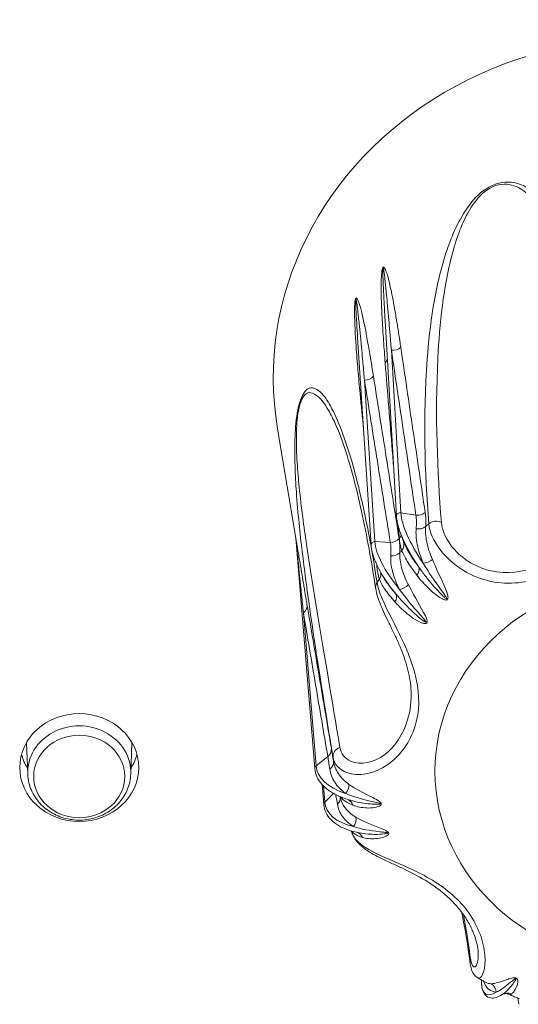
# Model space of a CAD drawing. Units: millimetres. Extents: x 20 to 1660, y 20 to 1168.
# Drawn here: x 542 to 552, y 913 to 932 of the extents above; entities that cross this region are included whole.
import ezdxf

# ---------------------------------------------------------------- set-up
doc = ezdxf.new("R2010")
doc.units = ezdxf.units.MM
doc.header["$LTSCALE"] = 4
doc.layers.add('Visible Edges(A H Standard)', color=7, linetype='Continuous', lineweight=18)
doc.layers.add('Visible Tangent Edges(A H Standard)', color=7, linetype='Continuous', lineweight=18)

msp = doc.modelspace()

# ---------------------------------------------------------------- linework, layer by layer
at = {"layer": 'Visible Edges(A H Standard)'}
for p, q in [((549.222, 922.811), (549.001, 926.593)), ((548.73, 922.251), (548.47, 926.264)), ((547.289, 922.304), (546.922, 924.5)), ((547.642, 917.931), (547.274, 922.393)), ((549.356, 922.32), (549.293, 922.498)), ((548.947, 921.666), (548.888, 921.777)), ((542.095, 917.819), (542.069, 918.43)), ((544.085, 917.819), (544.11, 918.43)), ((547.818, 917.234), (547.787, 917.619)), ((550.865, 913.773), (550.862, 913.843)), ((551.565, 913.493), (551.585, 913.373))]:
    msp.add_line(p, q, dxfattribs=at)
for centre, major_axis, ratio, start_param, end_param in [((554.09, 925.485), (-7.25, 0), 0.906308, 2.991066, 6.433712), ((549.168, 922.252), (0.188, 0.067), 0.919727, 0.000001, 0.000194), ((543.09, 918.457), (-1.15, 0), 0.906308, 0.245757, 0.515847), ((543.09, 918.457), (1.15, 0), 0.906308, 5.767338, 6.037428), ((551.937, 913.779), (-0.682, -0.224), 0.039367, 6.093364, 6.137083)]:
    msp.add_ellipse(centre, major_axis=major_axis, ratio=ratio, start_param=start_param, end_param=end_param, dxfattribs=at)
msp.add_ellipse((543.09, 917.95), major_axis=(-1.15, 0), ratio=0.906308, dxfattribs=at)
for points, knots in [([(547.971, 924.738), (548.01, 924.663), (548.048, 924.58), (548.158, 924.313), (548.226, 924.115), (548.353, 923.696), (548.411, 923.475), (548.522, 923.017), (548.574, 922.78), (548.67, 922.294), (548.715, 922.046), (548.779, 921.666), (548.799, 921.537), (548.819, 921.408)], [1.5367448, 1.5367448, 1.5367448, 1.5367448, 1.6248354, 1.6248354, 1.8010165, 1.8010165, 1.9771975, 1.9771975, 2.1533786, 2.1533786, 2.3295597, 2.3295597, 2.4176502, 2.4176502, 2.4176502, 2.4176502]), ([(549.293, 922.498), (549.284, 922.52), (549.277, 922.543), (549.263, 922.587), (549.257, 922.609), (549.246, 922.651), (549.241, 922.672), (549.233, 922.713), (549.23, 922.733), (549.225, 922.773), (549.223, 922.792), (549.222, 922.811)], [1.2904896, 1.2904896, 1.2904896, 1.2904896, 1.3395696, 1.3395696, 1.3886496, 1.3886496, 1.4377297, 1.4377297, 1.4868097, 1.4868097, 1.5358897, 1.5358897, 1.5358897, 1.5358897]), ([(547.274, 922.393), (547.274, 922.396), (547.274, 922.397), (547.274, 922.399), (547.274, 922.399), (547.274, 922.399)], [1.1806447149, 1.1806447149, 1.1806447149, 1.1806447149, 1.1808488477, 1.1808488477, 1.1808789646, 1.1808789646, 1.1808789646, 1.1808789646]), ([(548.888, 921.777), (548.869, 921.812), (548.852, 921.846), (548.821, 921.913), (548.807, 921.946), (548.782, 922.011), (548.771, 922.043), (548.754, 922.105), (548.746, 922.135), (548.735, 922.194), (548.732, 922.223), (548.73, 922.251)], [1.1709612, 1.1709612, 1.1709612, 1.1709612, 1.2439469, 1.2439469, 1.3169326, 1.3169326, 1.3899183, 1.3899183, 1.462904, 1.462904, 1.5358897, 1.5358897, 1.5358897, 1.5358897]), ([(548.819, 921.408), (548.833, 921.309), (548.867, 921.207), (548.958, 920.985), (549.016, 920.865), (549.111, 920.672), (549.144, 920.605), (549.208, 920.47), (549.239, 920.402), (549.325, 920.202), (549.376, 920.068), (549.455, 919.796), (549.483, 919.66), (549.498, 919.499), (549.5, 919.47), (549.502, 919.442)], [0, 0, 0, 0, 0.0501267, 0.0501267, 0.1002535, 0.1002535, 0.1253169, 0.1253169, 0.1494163, 0.1494163, 0.1946698, 0.1946698, 0.2407681, 0.2407681, 0.2506337, 0.2506337, 0.2506337, 0.2506337]), ([(544.085, 917.819), (544.081, 917.723), (544.061, 917.627), (543.989, 917.445), (543.937, 917.36), (543.807, 917.207), (543.728, 917.141), (543.552, 917.032), (543.454, 916.991), (543.248, 916.94), (543.14, 916.929), (542.925, 916.941), (542.819, 916.962), (542.619, 917.037), (542.526, 917.089), (542.362, 917.218), (542.292, 917.295), (542.182, 917.464), (542.141, 917.557), (542.105, 917.708), (542.097, 917.763), (542.095, 917.819)], [2.393636, 2.393636, 2.393636, 2.393636, 2.701634, 2.701634, 3.01313, 3.01313, 3.331555, 3.331555, 3.65661, 3.65661, 3.985676, 3.985676, 4.315703, 4.315703, 4.643672, 4.643672, 4.966454, 4.966454, 5.281935, 5.281935, 5.460346, 5.460346, 5.460346, 5.460346]), ([(548.328, 917.317), (548.248, 917.341), (548.174, 917.369), (548.038, 917.43), (547.977, 917.465), (547.867, 917.54), (547.82, 917.582), (547.74, 917.671), (547.708, 917.719), (547.661, 917.822), (547.647, 917.876), (547.642, 917.931)], [0.8092356, 0.8092356, 0.8092356, 0.8092356, 0.9545664, 0.9545664, 1.0998972, 1.0998972, 1.2452281, 1.2452281, 1.3905589, 1.3905589, 1.5358897, 1.5358897, 1.5358897, 1.5358897]), ([(548.504, 916.686), (548.425, 916.701), (548.351, 916.72), (548.216, 916.767), (548.154, 916.795), (548.045, 916.86), (547.996, 916.896), (547.916, 916.979), (547.883, 917.025), (547.837, 917.125), (547.822, 917.179), (547.818, 917.234)], [0.8021295, 0.8021295, 0.8021295, 0.8021295, 0.9488815, 0.9488815, 1.0956336, 1.0956336, 1.2423856, 1.2423856, 1.3891377, 1.3891377, 1.5358897, 1.5358897, 1.5358897, 1.5358897]), ([(548.137, 917.365), (548.136, 917.37), (548.135, 917.374), (548.133, 917.382), (548.132, 917.385), (548.131, 917.388)], [2.91060651, 2.91060651, 2.91060651, 2.91060651, 2.913191536, 2.913191536, 2.91474489, 2.91474489, 2.91474489, 2.91474489]), ([(548.372, 916.662), (548.369, 916.668), (548.366, 916.675), (548.361, 916.688), (548.358, 916.694), (548.353, 916.707), (548.35, 916.714), (548.348, 916.721), (548.347, 916.722), (548.347, 916.723)], [2.7858507, 2.7858507, 2.7858507, 2.7858507, 2.7893962, 2.7893962, 2.7929417, 2.7929417, 2.7964872, 2.7964872, 2.79696074, 2.79696074, 2.79696074, 2.79696074]), ([(548.372, 916.662), (548.405, 916.579), (548.46, 916.509), (548.574, 916.403), (548.63, 916.362), (548.756, 916.282), (548.828, 916.243), (548.973, 916.171), (549.045, 916.138), (549.185, 916.072), (549.254, 916.041), (549.456, 915.945), (549.591, 915.877), (549.86, 915.72), (549.992, 915.632), (550.182, 915.477), (550.247, 915.417), (550.372, 915.289), (550.431, 915.22), (550.536, 915.079), (550.583, 915.006), (550.66, 914.863), (550.692, 914.794), (550.741, 914.666), (550.759, 914.607), (550.79, 914.48), (550.799, 914.414), (550.802, 914.359)], [0.0164151, 0.0164151, 0.0164151, 0.0164151, 0.0557333, 0.0557333, 0.0853874, 0.0853874, 0.1175572, 0.1175572, 0.145343, 0.145343, 0.1701009, 0.1701009, 0.217456, 0.217456, 0.2683177, 0.2683177, 0.2982173, 0.2982173, 0.3297818, 0.3297818, 0.3614517, 0.3614517, 0.3912261, 0.3912261, 0.4177654, 0.4177654, 0.4520374, 0.4520374, 0.4520374, 0.4520374]), ([(550.646, 914.155), (550.606, 914.457), (550.555, 914.766), (550.491, 915.104), (550.486, 915.128), (550.482, 915.152)], [0, 0, 0, 0, 0.2446055, 0.2446055, 0.2629479, 0.2629479, 0.2629479, 0.2629479]), ([(550.791, 913.885), (550.763, 913.902), (550.743, 913.922), (550.711, 913.96), (550.699, 913.979), (550.681, 914.015), (550.674, 914.032), (550.663, 914.067), (550.658, 914.084), (550.651, 914.119), (550.648, 914.137), (550.646, 914.155)], [0.56621589, 0.56621589, 0.56621589, 0.56621589, 0.57707553, 0.57707553, 0.58793516, 0.58793516, 0.5987948, 0.5987948, 0.60965444, 0.60965444, 0.62051408, 0.62051408, 0.62051408, 0.62051408]), ([(550.941, 913.798), (550.931, 913.804), (550.921, 913.809), (550.901, 913.821), (550.891, 913.827), (550.871, 913.838), (550.861, 913.844), (550.841, 913.856), (550.831, 913.861), (550.811, 913.873), (550.801, 913.879), (550.791, 913.885)], [2.12474001, 2.12474001, 2.12474001, 2.12474001, 2.13059723, 2.13059723, 2.13645445, 2.13645445, 2.14231167, 2.14231167, 2.14816889, 2.14816889, 2.1540261, 2.1540261, 2.1540261, 2.1540261]), ([(551.261, 913.562), (551.222, 913.537), (551.185, 913.518), (551.111, 913.494), (551.073, 913.489), (550.999, 913.501), (550.964, 913.52), (550.913, 913.575), (550.896, 913.609), (550.873, 913.684), (550.867, 913.726), (550.865, 913.773)], [0.8438313, 0.8438313, 0.8438313, 0.8438313, 0.982243, 0.982243, 1.1206547, 1.1206547, 1.2590664, 1.2590664, 1.3974781, 1.3974781, 1.5358897, 1.5358897, 1.5358897, 1.5358897]), ([(551.266, 913.564), (551.267, 913.565), (551.269, 913.566), (551.275, 913.569), (551.28, 913.571), (551.293, 913.575), (551.302, 913.577), (551.324, 913.58), (551.337, 913.58), (551.369, 913.576), (551.387, 913.571), (551.404, 913.563)], [0, 0, 0, 0, 0.00683073, 0.00683073, 0.01366147, 0.01366147, 0.0204922, 0.0204922, 0.02732293, 0.02732293, 0.03415367, 0.03415367, 0.03415367, 0.03415367]), ([(551.597, 913.479), (551.584, 913.485), (551.571, 913.49), (551.545, 913.501), (551.532, 913.507), (551.507, 913.518), (551.494, 913.523), (551.468, 913.535), (551.455, 913.54), (551.43, 913.552), (551.417, 913.557), (551.404, 913.563)], [2.00177584, 2.00177584, 2.00177584, 2.00177584, 2.00886236, 2.00886236, 2.01594888, 2.01594888, 2.0230354, 2.0230354, 2.03012192, 2.03012192, 2.03720844, 2.03720844, 2.03720844, 2.03720844])]:
    msp.add_open_spline(points, degree=3, knots=knots, dxfattribs=at)
at = {"layer": 'Visible Tangent Edges(A H Standard)'}
for p, q in [((549.305, 922.876), (549.122, 926.018)), ((548.805, 922.318), (548.602, 925.439)), ((549.305, 922.876), (549.597, 922.828)), ((548.805, 922.318), (549.101, 922.303)), ((547.667, 917.985), (547.423, 920.94)), ((547.667, 917.985), (547.893, 918.163)), ((547.836, 917.282), (547.811, 917.594)), ((547.836, 917.282), (548.005, 917.451)), ((550.865, 913.774), (550.862, 913.843)), ((550.865, 913.774), (550.863, 913.843))]:
    msp.add_line(p, q, dxfattribs=at)
for centre, major_axis, ratio, start_param, end_param in [((549.16, 926.194), (0.198, 0.029), 0.890592, 4.386637, 5.383687), ((548.85, 925.883), (0.199, 0.016), 0.87717, 5.51113, 5.981876), ((548.617, 925.618), (0.198, 0.031), 0.894124, 4.499712, 5.496762), ((548.351, 925.274), (-0.199, -0.019), 0.879326, 2.477083, 2.695883), ((549.292, 922.815), (-0.0699, -0.0041), 0.895873, 4.465944, 6.283185), ((551.067, 921.47), (-1.683, 1.676), 0.313714, 0.337748, 1.01734), ((549.636, 923.005), (0.198, 0.03), 0.890475, 4.385158, 5.355561), ((549.643, 922.729), (0.199, -0.015), 0.839183, 4.564828, 5.552867), ((554.09, 918.664), (-6.121, 0), 0.906308, 5.478627, 5.492823), ((549.984, 922.537), (0.199, 0.016), 0.878744, 0.950194, 2.26449), ((549.116, 922.482), (-0.197, -0.032), 0.894048, 1.356563, 2.326966), ((549.12, 922.487), (0.199, 0.016), 0.876797, 5.537453, 5.93367), ((550.987, 921.389), (-1.683, 1.676), 0.313714, 0.583148, 1.01734), ((548.8, 922.255), (-0.0698, -0.0045), 0.897281, 4.582298, 6.283185), ((550.747, 921.117), (-1.878, 1.454), 0.345886, 0.296697, 0.976288), ((549.168, 922.252), (0.188, 0.067), 0.919727, 5.295339, 6.283185), ((549.128, 922.208), (0.2, -0.008), 0.837559, 4.659368, 5.647407), ((554.09, 918.664), (-6.121, 0), 0.906308, 5.604978, 5.614996), ((548.674, 921.912), (-0.199, -0.019), 0.878967, 2.50325, 2.620129), ((549.482, 921.724), (0.16, 0.119), 0.655467, 5.082095, 6.08785), ((549.793, 922.036), (0.184, 0.079), 0.592771, 4.157659, 5.163415), ((550.678, 921.028), (-1.878, 1.454), 0.345886, 0.661625, 0.976288), ((548.721, 921.682), (0.189, 0.066), 0.926363, 5.421897, 6.14385), ((549.016, 921.438), (-0.198, -0.03), 0.893793, 5.607083, 6.283185), ((554.09, 918.664), (-6.121, 0), 0.906308, 5.727151, 5.741347), ((549.314, 921.533), (0.177, 0.092), 0.610412, 4.216057, 5.221813), ((549.048, 921.19), (0.151, 0.131), 0.679537, 5.136131, 6.141887), ((547.294, 921.077), (0.197, 0.033), 0.917609, 5.264082, 6.261132), ((543.09, 917.853), (0.996, 0), 0.906308, 6.245744, 9.462219), ((547.764, 918.3), (0.197, 0.034), 0.917775, 5.262513, 6.232916), ((548.194, 918.171), (-0.197, -0.033), 0.900965, 4.913425, 6.227721), ((547.712, 917.937), (-0.0697, -0.0058), 0.908154, 5.341405, 6.283185), ((550.009, 918.369), (-2.337, -0.425), 0.416995, 6.242421, 6.922012), ((547.805, 918.045), (0.198, 0.031), 0.847782, 5.261014, 6.249053), ((554.09, 918.664), (-6.121, 0), 0.906308, 0.093039, 0.107236), ((548.134, 917.561), (0.116, 0.163), 0.764361, 4.550877, 5.556633), ((547.888, 917.24), (-0.0697, -0.0056), 0.909909, 5.464896, 6.283185), ((550.114, 917.923), (-2.26, -0.732), 0.405513, 6.187516, 6.867108), ((547.935, 917.356), (0.197, 0.037), 0.852381, 5.357623, 6.228072), ((548.209, 917.147), (0.073, 0.186), 0.847698, 5.426419, 6.207527), ((548.269, 916.908), (0.103, 0.172), 0.791515, 4.595762, 5.601518), ((548.4, 916.505), (0.058, 0.192), 0.872557, 5.459494, 6.202892), ((550.844, 914.181), (-0.198, -0.026), 0.925482, 5.838335, 6.283185), ((552.024, 915.686), (-1.074, -2.118), 0.20627, 5.931571, 6.611163), ((550.96, 913.595), (-0.003, 0.2), 0.940581, 4.768019, 5.773775), ((551.364, 913.391), (-0.099, 0.174), 0.981804, 5.354945, 6.283185)]:
    msp.add_ellipse(centre, major_axis=major_axis, ratio=ratio, start_param=start_param, end_param=end_param, dxfattribs=at)
for centre, major_axis in [((554.09, 917.878), (-4.126, 0)), ((543.09, 917.778), (-0.88, 0))]:
    msp.add_ellipse(centre, major_axis=major_axis, ratio=0.906308, dxfattribs=at)
for points, knots in [([(553.288, 924.164), (553.263, 924.683), (553.217, 925.199), (553.096, 926.094), (553.03, 926.475), (552.881, 927.123), (552.808, 927.393), (552.638, 927.893), (552.545, 928.125), (552.342, 928.517), (552.241, 928.682), (552.033, 928.934), (551.941, 929.028), (551.734, 929.174), (551.628, 929.232), (551.358, 929.282), (551.176, 929.267), (550.848, 929.08), (550.733, 928.957), (550.523, 928.687), (550.439, 928.533), (550.298, 928.235), (550.243, 928.09), (550.066, 927.57), (549.99, 927.207), (549.875, 926.509), (549.839, 926.173), (549.73, 924.716), (549.765, 923.667), (549.845, 922.662)], [-2.41765, -2.41765, -2.41765, -2.41765, -2.09516, -2.09516, -1.853358, -1.853358, -1.677536, -1.677536, -1.521929, -1.521929, -1.401302, -1.401302, -1.322803, -1.322803, -1.258283, -1.258283, -1.200052, -1.200052, -1.148046, -1.148046, -1.077393, -1.077393, -1.006741, -1.006741, -0.820122, -0.820122, -0.633503, -0.633503, 0, 0, 0, 0]), ([(550.088, 922.689), (550.01, 923.69), (549.965, 924.74), (550.038, 926.196), (550.064, 926.532), (550.153, 927.227), (550.214, 927.588), (550.361, 928.102), (550.408, 928.244), (550.527, 928.536), (550.598, 928.687), (550.78, 928.948), (550.88, 929.065), (551.169, 929.236), (551.331, 929.241), (551.572, 929.176), (551.668, 929.112), (551.856, 928.954), (551.94, 928.854), (552.13, 928.589), (552.223, 928.418), (552.411, 928.012), (552.498, 927.774), (552.657, 927.263), (552.726, 926.987), (552.867, 926.33), (552.93, 925.945), (553.047, 925.044), (553.091, 924.527), (553.116, 924.011)], [0, 0, 0, 0, 0.633503, 0.633503, 0.820122, 0.820122, 1.006741, 1.006741, 1.077393, 1.077393, 1.148046, 1.148046, 1.200052, 1.200052, 1.258283, 1.258283, 1.322803, 1.322803, 1.401302, 1.401302, 1.521929, 1.521929, 1.677536, 1.677536, 1.853358, 1.853358, 2.09516, 2.09516, 2.41765, 2.41765, 2.41765, 2.41765]), ([(549.304, 926.075), (549.298, 926.115), (549.292, 926.156), (549.274, 926.277), (549.263, 926.347), (549.252, 926.413), (549.25, 926.431), (549.237, 926.512), (549.226, 926.577), (549.198, 926.745), (549.182, 926.836), (549.151, 927.004), (549.136, 927.078), (549.113, 927.193), (549.103, 927.237), (549.088, 927.303), (549.083, 927.326), (549.074, 927.36), (549.071, 927.373), (549.065, 927.399), (549.062, 927.408), (549.055, 927.434), (549.051, 927.448), (549.041, 927.482), (549.036, 927.499), (549.026, 927.53), (549.021, 927.543), (549.013, 927.564), (549.01, 927.571), (549.005, 927.582), (549.003, 927.585), (549, 927.591), (548.999, 927.594), (548.996, 927.598), (548.995, 927.6), (548.992, 927.604), (548.991, 927.606), (548.988, 927.61), (548.986, 927.612), (548.983, 927.615), (548.982, 927.616), (548.979, 927.618), (548.978, 927.619), (548.975, 927.62), (548.974, 927.621), (548.972, 927.621), (548.971, 927.621), (548.969, 927.621), (548.969, 927.621), (548.967, 927.62), (548.966, 927.62), (548.965, 927.619), (548.965, 927.619), (548.964, 927.618), (548.963, 927.618), (548.963, 927.617), (548.963, 927.617), (548.962, 927.617), (548.962, 927.616), (548.962, 927.616), (548.962, 927.616), (548.961, 927.616), (548.961, 927.616), (548.961, 927.615), (548.96, 927.615), (548.96, 927.614), (548.959, 927.613), (548.959, 927.613), (548.958, 927.612), (548.958, 927.611), (548.957, 927.61), (548.956, 927.609), (548.955, 927.607), (548.955, 927.606), (548.953, 927.603), (548.952, 927.601), (548.951, 927.597), (548.95, 927.594), (548.948, 927.588), (548.947, 927.585), (548.945, 927.578), (548.945, 927.575), (548.943, 927.568), (548.942, 927.565), (548.941, 927.556), (548.94, 927.55), (548.938, 927.537), (548.937, 927.529), (548.935, 927.512), (548.934, 927.503), (548.932, 927.484), (548.931, 927.474), (548.93, 927.454), (548.929, 927.442), (548.928, 927.416), (548.927, 927.4), (548.926, 927.361), (548.925, 927.336), (548.924, 927.282), (548.924, 927.252), (548.924, 927.184), (548.925, 927.147), (548.926, 927.073), (548.927, 927.037), (548.929, 926.958), (548.931, 926.918), (548.935, 926.82), (548.937, 926.763), (548.945, 926.614), (548.95, 926.518), (548.965, 926.277), (548.975, 926.127), (548.992, 925.911), (548.997, 925.84), (549.003, 925.772)], [-1.5392268, -1.5392268, -1.5392268, -1.5392268, -1.5087423, -1.5087423, -1.4522241, -1.4522241, -1.4058637, -1.4058637, -1.3584219, -1.3584219, -1.3209326, -1.3209326, -1.2920946, -1.2920946, -1.2709669, -1.2709669, -1.2526041, -1.2526041, -1.2415239, -1.2415239, -1.2269108, -1.2269108, -1.2156699, -1.2156699, -1.207023, -1.207023, -1.2003716, -1.2003716, -1.1952551, -1.1952551, -1.1915715, -1.1915715, -1.1882337, -1.1882337, -1.1856661, -1.1856661, -1.183691, -1.183691, -1.1821718, -1.1821718, -1.1810031, -1.1810031, -1.1801041, -1.1801041, -1.1794126, -1.1794126, -1.1788806, -1.1788806, -1.1784714, -1.1784714, -1.1781567, -1.1781567, -1.1779146, -1.1779146, -1.1777236, -1.1777236, -1.1775861, -1.1775861, -1.1775002, -1.1775002, -1.1775002, -1.1774142, -1.1774142, -1.1772767, -1.1772767, -1.1770979, -1.1770979, -1.1768655, -1.1768655, -1.1765633, -1.1765633, -1.1761705, -1.1761705, -1.1756599, -1.1756599, -1.1749961, -1.1749961, -1.1741331, -1.1741331, -1.1727958, -1.1727958, -1.171165, -1.171165, -1.1690449, -1.1690449, -1.1662889, -1.1662889, -1.162706, -1.162706, -1.1580483, -1.1580483, -1.1519932, -1.1519932, -1.1441217, -1.1441217, -1.1338886, -1.1338886, -1.1205857, -1.1205857, -1.1059758, -1.1059758, -1.085641, -1.085641, -1.0592057, -1.0592057, -1.0248399, -1.0248399, -0.9801643, -0.9801643, -0.922086, -0.922086, -0.8465843, -0.8465843, -0.80861, -0.80861, -0.80861, -0.80861]), ([(549.001, 926.593), (548.996, 926.67), (548.992, 926.741), (548.986, 926.865), (548.983, 926.918), (548.978, 927.008), (548.976, 927.045), (548.973, 927.116), (548.971, 927.149), (548.968, 927.217), (548.966, 927.25), (548.964, 927.311), (548.963, 927.338), (548.961, 927.386), (548.96, 927.408), (548.959, 927.442), (548.959, 927.456), (548.958, 927.478), (548.958, 927.488), (548.958, 927.505), (548.958, 927.513), (548.958, 927.529), (548.958, 927.537), (548.958, 927.551), (548.958, 927.557), (548.958, 927.568), (548.958, 927.572), (548.958, 927.579), (548.958, 927.582), (548.958, 927.587), (548.958, 927.59), (548.959, 927.594), (548.959, 927.597), (548.959, 927.601), (548.959, 927.602), (548.96, 927.605), (548.96, 927.606), (548.96, 927.608), (548.96, 927.609), (548.961, 927.61), (548.961, 927.61), (548.961, 927.611), (548.961, 927.611), (548.961, 927.612), (548.961, 927.612), (548.962, 927.612), (548.962, 927.613), (548.962, 927.613), (548.962, 927.613), (548.962, 927.613), (548.962, 927.613), (548.962, 927.613), (548.962, 927.613), (548.962, 927.613), (548.962, 927.613), (548.962, 927.613), (548.962, 927.613), (548.963, 927.613), (548.963, 927.613), (548.963, 927.613), (548.963, 927.613), (548.963, 927.613), (548.964, 927.613), (548.964, 927.612), (548.965, 927.611), (548.965, 927.611), (548.966, 927.609), (548.966, 927.608), (548.967, 927.605), (548.967, 927.604), (548.968, 927.6), (548.969, 927.598), (548.97, 927.593), (548.97, 927.591), (548.971, 927.586), (548.972, 927.583), (548.973, 927.578), (548.973, 927.575), (548.974, 927.57), (548.975, 927.567), (548.976, 927.559), (548.976, 927.555), (548.978, 927.543), (548.979, 927.534), (548.983, 927.511), (548.985, 927.496), (548.989, 927.462), (548.991, 927.443), (548.995, 927.406), (548.997, 927.391), (549, 927.364), (549.001, 927.354), (549.004, 927.327), (549.005, 927.313), (549.009, 927.277), (549.012, 927.253), (549.019, 927.185), (549.023, 927.14), (549.034, 927.022), (549.042, 926.946), (549.057, 926.777), (549.065, 926.685), (549.08, 926.517), (549.085, 926.452), (549.092, 926.371), (549.094, 926.354), (549.099, 926.288), (549.105, 926.218), (549.115, 926.099), (549.119, 926.058), (549.122, 926.018)], [0.9327696, 0.9327696, 0.9327696, 0.9327696, 0.9801643, 0.9801643, 1.0248399, 1.0248399, 1.0592057, 1.0592057, 1.085641, 1.085641, 1.1059758, 1.1059758, 1.1205857, 1.1205857, 1.1338886, 1.1338886, 1.1441217, 1.1441217, 1.1519932, 1.1519932, 1.1580483, 1.1580483, 1.162706, 1.162706, 1.1662889, 1.1662889, 1.1690449, 1.1690449, 1.171165, 1.171165, 1.1727958, 1.1727958, 1.1741331, 1.1741331, 1.1749961, 1.1749961, 1.1756599, 1.1756599, 1.1761705, 1.1761705, 1.1765633, 1.1765633, 1.1768655, 1.1768655, 1.1770979, 1.1770979, 1.1772767, 1.1772767, 1.1774142, 1.1774142, 1.1775002, 1.1775002, 1.1775002, 1.1775861, 1.1775861, 1.1777236, 1.1777236, 1.1779146, 1.1779146, 1.1781567, 1.1781567, 1.1784714, 1.1784714, 1.1788806, 1.1788806, 1.1794126, 1.1794126, 1.1801041, 1.1801041, 1.1810031, 1.1810031, 1.1821718, 1.1821718, 1.183691, 1.183691, 1.1856661, 1.1856661, 1.1882337, 1.1882337, 1.1915715, 1.1915715, 1.1952551, 1.1952551, 1.2003716, 1.2003716, 1.207023, 1.207023, 1.2156699, 1.2156699, 1.2269108, 1.2269108, 1.2415239, 1.2415239, 1.2526041, 1.2526041, 1.2709669, 1.2709669, 1.2920946, 1.2920946, 1.3209326, 1.3209326, 1.3584219, 1.3584219, 1.4058637, 1.4058637, 1.4522241, 1.4522241, 1.5087423, 1.5087423, 1.5392268, 1.5392268, 1.5392268, 1.5392268]), ([(548.776, 925.515), (548.76, 925.614), (548.745, 925.711), (548.714, 925.899), (548.701, 925.973), (548.677, 926.111), (548.664, 926.183), (548.629, 926.368), (548.612, 926.456), (548.574, 926.64), (548.552, 926.736), (548.527, 926.833), (548.522, 926.851), (548.508, 926.897), (548.503, 926.916), (548.487, 926.959), (548.478, 926.984), (548.467, 927.004), (548.465, 927.007), (548.458, 927.017), (548.451, 927.025), (548.442, 927.024), (548.441, 927.023), (548.437, 927.021), (548.436, 927.019), (548.434, 927.016), (548.433, 927.014), (548.428, 927.004), (548.426, 926.997), (548.422, 926.978), (548.42, 926.967), (548.409, 926.884), (548.41, 926.823), (548.411, 926.527), (548.425, 926.316), (548.451, 925.94), (548.464, 925.781), (548.489, 925.485), (548.503, 925.331), (548.518, 925.181)], [-0.726136, -0.726136, -0.726136, -0.726136, -0.6699356, -0.6699356, -0.5974906, -0.5974906, -0.5250456, -0.5250456, -0.4795309, -0.4795309, -0.4340163, -0.4340163, -0.4070859, -0.4070859, -0.3936207, -0.3936207, -0.3801555, -0.3801555, -0.3741603, -0.3741603, -0.368165, -0.368165, -0.3668485, -0.3668485, -0.3661903, -0.3661903, -0.365532, -0.365532, -0.3628991, -0.3628991, -0.3576059, -0.3576059, -0.32274, -0.32274, -0.1900778, -0.1900778, -0.0950389, -0.0950389, 0, 0, 0, 0]), ([(548.47, 926.264), (548.458, 926.447), (548.446, 926.625), (548.436, 926.865), (548.433, 926.919), (548.433, 926.983), (548.433, 926.991), (548.434, 927.004), (548.434, 927.009), (548.435, 927.014), (548.436, 927.015), (548.436, 927.016), (548.437, 927.016), (548.437, 927.016), (548.438, 927.015), (548.441, 927.009), (548.443, 926.997), (548.446, 926.983), (548.447, 926.978), (548.451, 926.952), (548.455, 926.924), (548.461, 926.874), (548.464, 926.853), (548.47, 926.802), (548.472, 926.783), (548.484, 926.679), (548.495, 926.578), (548.514, 926.387), (548.523, 926.298), (548.541, 926.109), (548.548, 926.036), (548.561, 925.897), (548.568, 925.822), (548.585, 925.634), (548.594, 925.538), (548.602, 925.439)], [0.2020603, 0.2020603, 0.2020603, 0.2020603, 0.32274, 0.32274, 0.3576059, 0.3576059, 0.3628991, 0.3628991, 0.365532, 0.365532, 0.3661903, 0.3661903, 0.3668485, 0.3668485, 0.368165, 0.368165, 0.3741603, 0.3741603, 0.3801555, 0.3801555, 0.3936207, 0.3936207, 0.4070859, 0.4070859, 0.4340163, 0.4340163, 0.4795309, 0.4795309, 0.5250456, 0.5250456, 0.5974906, 0.5974906, 0.6699356, 0.6699356, 0.726136, 0.726136, 0.726136, 0.726136]), ([(549.122, 926.018), (549.201, 925.487), (549.28, 924.955), (549.438, 923.892), (549.517, 923.36), (549.597, 922.828)], [0, 0, 0, 0, 0.3544664, 0.3544664, 0.7089328, 0.7089328, 0.7089328, 0.7089328]), ([(549.775, 922.881), (549.696, 923.414), (549.618, 923.946), (549.46, 925.01), (549.382, 925.543), (549.304, 926.075)], [-0.7089328, -0.7089328, -0.7089328, -0.7089328, -0.3544664, -0.3544664, 0, 0, 0, 0]), ([(549.003, 925.772), (549.048, 925.207), (549.094, 924.642), (549.15, 923.945), (549.16, 923.813), (549.171, 923.681)], [-0.7089328, -0.7089328, -0.7089328, -0.7089328, -0.3544664, -0.3544664, -0.2718055, -0.2718055, -0.2718055, -0.2718055]), ([(548.602, 925.439), (548.685, 924.916), (548.768, 924.393), (548.934, 923.348), (549.018, 922.825), (549.101, 922.303)], [0, 0, 0, 0, 0.3544664, 0.3544664, 0.7089328, 0.7089328, 0.7089328, 0.7089328]), ([(549.272, 922.375), (549.189, 922.899), (549.106, 923.422), (548.941, 924.468), (548.858, 924.992), (548.776, 925.515)], [-0.7089328, -0.7089328, -0.7089328, -0.7089328, -0.3544664, -0.3544664, 0, 0, 0, 0]), ([(548.845, 921.525), (548.773, 922.002), (548.69, 922.462), (548.525, 923.231), (548.448, 923.55), (548.299, 924.068), (548.232, 924.277), (548.093, 924.642), (548.023, 924.802), (547.886, 925.046), (547.822, 925.139), (547.705, 925.249), (547.656, 925.282), (547.559, 925.295), (547.512, 925.287), (547.411, 925.174), (547.353, 925.055), (547.281, 924.693), (547.268, 924.514), (547.252, 924.145), (547.254, 923.956), (547.266, 923.601), (547.275, 923.437), (547.316, 922.857), (547.357, 922.478), (547.441, 921.768), (547.486, 921.435), (547.687, 920.018), (547.846, 919.054), (547.995, 918.149)], [-2.41765, -2.41765, -2.41765, -2.41765, -2.09516, -2.09516, -1.853358, -1.853358, -1.677536, -1.677536, -1.521929, -1.521929, -1.401302, -1.401302, -1.322803, -1.322803, -1.258283, -1.258283, -1.200052, -1.200052, -1.148046, -1.148046, -1.077393, -1.077393, -1.006741, -1.006741, -0.820122, -0.820122, -0.633503, -0.633503, 0, 0, 0, 0]), ([(548.126, 918.339), (547.979, 919.242), (547.812, 920.2), (547.585, 921.589), (547.534, 921.914), (547.432, 922.603), (547.382, 922.968), (547.326, 923.522), (547.312, 923.679), (547.291, 924.014), (547.283, 924.192), (547.289, 924.535), (547.297, 924.699), (547.359, 925.023), (547.413, 925.122), (547.51, 925.206), (547.556, 925.203), (547.654, 925.169), (547.703, 925.128), (547.821, 924.998), (547.887, 924.896), (547.956, 924.767), (547.964, 924.753), (547.971, 924.739)], [0, 0, 0, 0, 0.633503, 0.633503, 0.820122, 0.820122, 1.006741, 1.006741, 1.077393, 1.077393, 1.148046, 1.148046, 1.200052, 1.200052, 1.258283, 1.258283, 1.322803, 1.322803, 1.401302, 1.401302, 1.521929, 1.521929, 1.536745, 1.536745, 1.536745, 1.536745]), ([(549.845, 922.662), (549.857, 922.514), (549.933, 922.331), (550.269, 921.897), (550.601, 921.657), (551.326, 921.478), (551.692, 921.506), (552.308, 921.739), (552.571, 921.93), (552.967, 922.43), (553.103, 922.734), (553.254, 923.32), (553.279, 923.594), (553.293, 923.953), (553.292, 924.071), (553.288, 924.164)], [-0.6205141, -0.6205141, -0.6205141, -0.6205141, -0.5367403, -0.5367403, -0.4225895, -0.4225895, -0.318964, -0.318964, -0.2237502, -0.2237502, -0.1350647, -0.1350647, -0.0519479, -0.0519479, 0, 0, 0, 0]), ([(553.116, 924.011), (553.12, 923.927), (553.121, 923.824), (553.108, 923.512), (553.084, 923.278), (552.946, 922.782), (552.822, 922.526), (552.46, 922.102), (552.22, 921.937), (551.667, 921.724), (551.345, 921.689), (550.721, 921.823), (550.442, 922.022), (550.161, 922.396), (550.098, 922.557), (550.088, 922.689)], [0, 0, 0, 0, 0.0519479, 0.0519479, 0.1350647, 0.1350647, 0.2237502, 0.2237502, 0.318964, 0.318964, 0.4225895, 0.4225895, 0.5367403, 0.5367403, 0.6205141, 0.6205141, 0.6205141, 0.6205141]), ([(549.597, 922.828), (549.603, 922.791), (549.606, 922.752), (549.608, 922.665), (549.606, 922.616), (549.601, 922.566)], [0, 0, 0, 0, 0.02604702, 0.02604702, 0.05535158, 0.05535158, 0.05535158, 0.05535158]), ([(549.783, 922.606), (549.787, 922.659), (549.788, 922.71), (549.785, 922.801), (549.781, 922.842), (549.775, 922.881)], [-0.05535158, -0.05535158, -0.05535158, -0.05535158, -0.02604702, -0.02604702, 0, 0, 0, 0]), ([(549.601, 922.566), (549.593, 922.475), (549.6, 922.372), (549.644, 922.149), (549.683, 922.028), (549.735, 921.902)], [0, 0, 0, 0, 0.0528024, 0.0528024, 0.1060543, 0.1060543, 0.1060543, 0.1060543]), ([(549.915, 921.972), (549.864, 922.092), (549.827, 922.207), (549.783, 922.421), (549.776, 922.519), (549.783, 922.606)], [-0.1060543, -0.1060543, -0.1060543, -0.1060543, -0.0528024, -0.0528024, 0, 0, 0, 0]), ([(547.274, 922.393), (547.274, 922.393), (547.274, 922.392), (547.274, 922.39), (547.274, 922.388), (547.275, 922.384), (547.275, 922.382), (547.275, 922.377), (547.276, 922.375), (547.276, 922.37), (547.276, 922.368), (547.277, 922.363), (547.277, 922.36), (547.278, 922.354), (547.278, 922.35), (547.279, 922.339), (547.28, 922.331), (547.282, 922.31), (547.283, 922.297), (547.286, 922.266), (547.288, 922.249), (547.291, 922.216), (547.293, 922.201), (547.295, 922.177), (547.296, 922.168), (547.299, 922.143), (547.3, 922.131), (547.303, 922.098), (547.306, 922.076), (547.312, 922.014), (547.316, 921.972), (547.327, 921.864), (547.334, 921.795), (547.351, 921.639), (547.359, 921.555), (547.375, 921.4), (547.381, 921.34), (547.389, 921.266), (547.391, 921.25), (547.397, 921.189), (547.404, 921.125), (547.415, 921.014), (547.419, 920.977), (547.423, 920.94)], [1.1806447, 1.1806447, 1.1806447, 1.1806447, 1.1810031, 1.1810031, 1.1821717, 1.1821717, 1.183691, 1.183691, 1.1856661, 1.1856661, 1.1882336, 1.1882336, 1.1915715, 1.1915715, 1.1952506, 1.1952506, 1.2003635, 1.2003635, 1.2070102, 1.2070102, 1.215651, 1.215651, 1.226884, 1.226884, 1.2414869, 1.2414869, 1.2525585, 1.2525585, 1.2709076, 1.2709076, 1.2920336, 1.2920336, 1.3208613, 1.3208613, 1.3583373, 1.3583373, 1.4057727, 1.4057727, 1.4521249, 1.4521249, 1.508652, 1.508652, 1.5392463, 1.5392463, 1.5392463, 1.5392463]), ([(549.285, 922.101), (549.287, 922.155), (549.287, 922.206), (549.282, 922.296), (549.278, 922.337), (549.272, 922.375)], [-0.05535158, -0.05535158, -0.05535158, -0.05535158, -0.02593276, -0.02593276, 0, 0, 0, 0]), ([(549.276, 922.38), (549.279, 922.341), (549.284, 922.304), (549.299, 922.224), (549.31, 922.183), (549.323, 922.145)], [-0.05535157, -0.05535157, -0.05535157, -0.05535157, -0.03076571, -0.03076571, 0, 0, 0, 0]), ([(547.491, 921.106), (547.485, 921.141), (547.479, 921.177), (547.462, 921.282), (547.451, 921.343), (547.442, 921.401), (547.439, 921.416), (547.427, 921.486), (547.418, 921.543), (547.393, 921.688), (547.38, 921.766), (547.356, 921.909), (547.345, 921.973), (547.329, 922.07), (547.322, 922.107), (547.313, 922.163), (547.31, 922.182), (547.305, 922.21), (547.303, 922.221), (547.3, 922.242), (547.298, 922.25), (547.295, 922.271), (547.293, 922.283), (547.29, 922.3), (547.29, 922.302), (547.289, 922.304)], [-1.5392463, -1.5392463, -1.5392463, -1.5392463, -1.508652, -1.508652, -1.4521249, -1.4521249, -1.4057727, -1.4057727, -1.3583373, -1.3583373, -1.3208613, -1.3208613, -1.2920336, -1.2920336, -1.2709076, -1.2709076, -1.2525585, -1.2525585, -1.2414869, -1.2414869, -1.226884, -1.226884, -1.215651, -1.215651, -1.2141862, -1.2141862, -1.2141862, -1.2141862]), ([(549.101, 922.303), (549.107, 922.266), (549.111, 922.228), (549.115, 922.141), (549.114, 922.092), (549.111, 922.041)], [0, 0, 0, 0, 0.02593276, 0.02593276, 0.05535158, 0.05535158, 0.05535158, 0.05535158]), ([(549.655, 921.821), (549.579, 921.923), (549.514, 922.018), (549.414, 922.186), (549.378, 922.259), (549.356, 922.32)], [0, 0, 0, 0, 0.0532275, 0.0532275, 0.1060106, 0.1060106, 0.1060106, 0.1060106]), ([(549.111, 922.041), (549.105, 921.949), (549.116, 921.848), (549.173, 921.63), (549.218, 921.514), (549.279, 921.394)], [0, 0, 0, 0, 0.0527923, 0.0527923, 0.1060543, 0.1060543, 0.1060543, 0.1060543]), ([(549.45, 921.483), (549.391, 921.598), (549.347, 921.708), (549.292, 921.916), (549.281, 922.013), (549.285, 922.101)], [-0.1060543, -0.1060543, -0.1060543, -0.1060543, -0.0527923, -0.0527923, 0, 0, 0, 0]), ([(549.323, 922.145), (549.345, 922.087), (549.381, 922.017), (549.478, 921.857), (549.54, 921.767), (549.613, 921.67)], [-0.1060543, -0.1060543, -0.1060543, -0.1060543, -0.0532275, -0.0532275, 0, 0, 0, 0]), ([(548.844, 921.823), (548.847, 921.784), (548.853, 921.747), (548.868, 921.669), (548.878, 921.629), (548.891, 921.592)], [-0.05535157, -0.05535157, -0.05535157, -0.05535157, -0.03069691, -0.03069691, 0, 0, 0, 0]), ([(549.613, 921.67), (549.631, 921.646), (549.649, 921.623), (549.71, 921.55), (549.756, 921.499), (549.891, 921.364), (549.986, 921.275), (550.122, 921.203), (550.142, 921.194), (550.172, 921.188), (550.182, 921.187), (550.201, 921.191), (550.208, 921.197), (550.22, 921.225), (550.216, 921.247), (550.203, 921.316), (550.184, 921.361), (550.081, 921.613), (549.987, 921.801), (549.915, 921.972)], [-0.2003452, -0.2003452, -0.2003452, -0.2003452, -0.1875332, -0.1875332, -0.160382, -0.160382, -0.1129804, -0.1129804, -0.1053897, -0.1053897, -0.1021473, -0.1021473, -0.0989049, -0.0989049, -0.0924044, -0.0924044, -0.0760923, -0.0760923, 0, 0, 0, 0]), ([(549.735, 921.902), (549.841, 921.728), (549.966, 921.548), (550.12, 921.331), (550.148, 921.293), (550.181, 921.241), (550.192, 921.225), (550.194, 921.211), (550.192, 921.21), (550.182, 921.214), (550.175, 921.219), (550.154, 921.236), (550.138, 921.25), (550.027, 921.355), (549.936, 921.459), (549.804, 921.62), (549.758, 921.679), (549.694, 921.766), (549.674, 921.793), (549.655, 921.821)], [0, 0, 0, 0, 0.0760923, 0.0760923, 0.0924044, 0.0924044, 0.0989049, 0.0989049, 0.1021473, 0.1021473, 0.1053897, 0.1053897, 0.1129804, 0.1129804, 0.160382, 0.160382, 0.1875332, 0.1875332, 0.2003452, 0.2003452, 0.2003452, 0.2003452]), ([(549.21, 921.305), (549.129, 921.398), (549.061, 921.486), (548.985, 921.6), (548.964, 921.634), (548.947, 921.666)], [0, 0, 0, 0, 0.053238, 0.053238, 0.07762011, 0.07762011, 0.07762011, 0.07762011]), ([(547.995, 918.149), (548.017, 918.016), (548.111, 917.907), (548.468, 917.775), (548.784, 917.819), (549.296, 918.179), (549.488, 918.451), (549.667, 919.031), (549.672, 919.339), (549.54, 919.954), (549.411, 920.261), (549.148, 920.798), (549.022, 921.029), (548.891, 921.337), (548.858, 921.44), (548.845, 921.525)], [-0.6205141, -0.6205141, -0.6205141, -0.6205141, -0.5367403, -0.5367403, -0.4225895, -0.4225895, -0.318964, -0.318964, -0.2237502, -0.2237502, -0.1350647, -0.1350647, -0.0519479, -0.0519479, 0, 0, 0, 0]), ([(548.891, 921.592), (548.911, 921.537), (548.947, 921.471), (549.048, 921.322), (549.113, 921.239), (549.191, 921.15)], [-0.1060543, -0.1060543, -0.1060543, -0.1060543, -0.053238, -0.053238, 0, 0, 0, 0]), ([(549.191, 921.15), (549.21, 921.128), (549.23, 921.107), (549.294, 921.041), (549.342, 920.996), (549.485, 920.876), (549.586, 920.797), (549.726, 920.741), (549.746, 920.734), (549.775, 920.731), (549.785, 920.731), (549.803, 920.738), (549.81, 920.745), (549.818, 920.774), (549.812, 920.795), (549.791, 920.862), (549.768, 920.905), (549.642, 921.144), (549.533, 921.321), (549.45, 921.483)], [-0.2003452, -0.2003452, -0.2003452, -0.2003452, -0.1875332, -0.1875332, -0.160382, -0.160382, -0.1129804, -0.1129804, -0.1053897, -0.1053897, -0.1021473, -0.1021473, -0.0989049, -0.0989049, -0.0924044, -0.0924044, -0.0760923, -0.0760923, 0, 0, 0, 0]), ([(549.279, 921.394), (549.396, 921.233), (549.535, 921.067), (549.709, 920.868), (549.74, 920.833), (549.779, 920.785), (549.791, 920.77), (549.795, 920.757), (549.792, 920.755), (549.782, 920.759), (549.775, 920.763), (549.752, 920.777), (549.736, 920.79), (549.616, 920.882), (549.517, 920.975), (549.372, 921.121), (549.322, 921.175), (549.253, 921.254), (549.231, 921.279), (549.21, 921.305)], [0, 0, 0, 0, 0.0760923, 0.0760923, 0.0924044, 0.0924044, 0.0989049, 0.0989049, 0.1021473, 0.1021473, 0.1053897, 0.1053897, 0.1129804, 0.1129804, 0.160382, 0.160382, 0.1875332, 0.1875332, 0.2003452, 0.2003452, 0.2003452, 0.2003452]), ([(547.963, 918.324), (547.884, 918.787), (547.805, 919.251), (547.648, 920.178), (547.57, 920.642), (547.491, 921.106)], [-0.7089328, -0.7089328, -0.7089328, -0.7089328, -0.3544664, -0.3544664, 0, 0, 0, 0]), ([(547.423, 920.94), (547.501, 920.477), (547.579, 920.014), (547.736, 919.088), (547.815, 918.625), (547.893, 918.163)], [0, 0, 0, 0, 0.3544664, 0.3544664, 0.7089328, 0.7089328, 0.7089328, 0.7089328]), ([(549.502, 919.442), (549.511, 919.244), (549.489, 919.052), (549.353, 918.599), (549.194, 918.354), (548.775, 918.033), (548.516, 917.998), (548.223, 918.12), (548.145, 918.22), (548.126, 918.339)], [0.2506337, 0.2506337, 0.2506337, 0.2506337, 0.318964, 0.318964, 0.4225895, 0.4225895, 0.5367403, 0.5367403, 0.6205141, 0.6205141, 0.6205141, 0.6205141]), ([(548.004, 918.07), (547.996, 918.118), (547.989, 918.163), (547.975, 918.248), (547.969, 918.288), (547.963, 918.324)], [-0.05535157, -0.05535157, -0.05535157, -0.05535157, -0.02779665, -0.02779665, 0, 0, 0, 0]), ([(547.893, 918.163), (547.899, 918.128), (547.906, 918.091), (547.918, 918.009), (547.924, 917.965), (547.931, 917.918)], [0, 0, 0, 0, 0.02779665, 0.02779665, 0.05535157, 0.05535157, 0.05535157, 0.05535157]), ([(548.303, 917.624), (548.218, 917.685), (548.15, 917.754), (548.049, 917.904), (548.017, 917.985), (548.004, 918.07)], [-0.1060543, -0.1060543, -0.1060543, -0.1060543, -0.0529673, -0.0529673, 0, 0, 0, 0]), ([(547.931, 917.918), (547.943, 917.829), (547.976, 917.743), (548.079, 917.585), (548.15, 917.512), (548.239, 917.447)], [0, 0, 0, 0, 0.0529673, 0.0529673, 0.1060543, 0.1060543, 0.1060543, 0.1060543]), ([(548.376, 917.222), (548.395, 917.215), (548.415, 917.208), (548.48, 917.19), (548.528, 917.18), (548.668, 917.165), (548.77, 917.161), (548.883, 917.199), (548.899, 917.205), (548.917, 917.22), (548.923, 917.226), (548.929, 917.241), (548.928, 917.25), (548.913, 917.277), (548.896, 917.289), (548.841, 917.328), (548.801, 917.348), (548.581, 917.459), (548.425, 917.537), (548.303, 917.624)], [-0.2003452, -0.2003452, -0.2003452, -0.2003452, -0.1875332, -0.1875332, -0.160382, -0.160382, -0.1129804, -0.1129804, -0.1053897, -0.1053897, -0.1021473, -0.1021473, -0.0989049, -0.0989049, -0.0924044, -0.0924044, -0.0760923, -0.0760923, 0, 0, 0, 0]), ([(548.047, 917.428), (548.05, 917.41), (548.053, 917.392), (548.063, 917.333), (548.07, 917.289), (548.078, 917.244)], [0.01451597, 0.01451597, 0.01451597, 0.01451597, 0.02779736, 0.02779736, 0.05535157, 0.05535157, 0.05535157, 0.05535157]), ([(548.239, 917.447), (548.386, 917.384), (548.56, 917.335), (548.788, 917.284), (548.829, 917.276), (548.883, 917.262), (548.899, 917.258), (548.911, 917.25), (548.91, 917.248), (548.902, 917.244), (548.895, 917.243), (548.873, 917.241), (548.855, 917.24), (548.726, 917.24), (548.611, 917.254), (548.446, 917.286), (548.388, 917.3), (548.332, 917.316), (548.33, 917.317), (548.328, 917.317)], [0, 0, 0, 0, 0.0760923, 0.0760923, 0.0924044, 0.0924044, 0.0989049, 0.0989049, 0.1021473, 0.1021473, 0.1053897, 0.1053897, 0.1129804, 0.1129804, 0.160382, 0.160382, 0.1875332, 0.1875332, 0.1883804, 0.1883804, 0.1883804, 0.1883804]), ([(548.078, 917.244), (548.093, 917.155), (548.127, 917.074), (548.233, 916.927), (548.304, 916.862), (548.392, 916.807)], [0, 0, 0, 0, 0.0529782, 0.0529782, 0.1060543, 0.1060543, 0.1060543, 0.1060543]), ([(548.435, 916.99), (548.35, 917.041), (548.281, 917.102), (548.186, 917.231), (548.155, 917.295), (548.137, 917.365)], [-0.10605432, -0.10605432, -0.10605432, -0.10605432, -0.05297821, -0.05297821, -0.0081002, -0.0081002, -0.0081002, -0.0081002]), ([(548.143, 917.384), (548.155, 917.364), (548.171, 917.345), (548.235, 917.288), (548.297, 917.252), (548.376, 917.222)], [-0.07705708, -0.07705708, -0.07705708, -0.07705708, -0.05307503, -0.05307503, 0, 0, 0, 0]), ([(548.561, 916.599), (548.58, 916.593), (548.598, 916.589), (548.66, 916.578), (548.705, 916.573), (548.837, 916.574), (548.932, 916.581), (549.034, 916.63), (549.048, 916.638), (549.064, 916.654), (549.068, 916.661), (549.072, 916.676), (549.07, 916.685), (549.052, 916.711), (549.034, 916.721), (548.976, 916.754), (548.935, 916.769), (548.712, 916.856), (548.556, 916.916), (548.435, 916.99)], [-0.2003452, -0.2003452, -0.2003452, -0.2003452, -0.1875332, -0.1875332, -0.160382, -0.160382, -0.1129804, -0.1129804, -0.1053897, -0.1053897, -0.1021473, -0.1021473, -0.0989049, -0.0989049, -0.0924044, -0.0924044, -0.0760923, -0.0760923, 0, 0, 0, 0]), ([(548.354, 916.721), (548.363, 916.708), (548.374, 916.696), (548.428, 916.649), (548.487, 916.621), (548.561, 916.599)], [-0.07068279, -0.07068279, -0.07068279, -0.07068279, -0.05305841, -0.05305841, 0, 0, 0, 0]), ([(550.792, 913.885), (550.806, 913.877), (550.822, 913.877), (550.901, 913.929), (550.963, 914.138), (550.876, 914.684), (550.75, 914.985), (550.357, 915.472), (550.1, 915.67), (549.54, 915.983), (549.242, 916.103), (548.764, 916.316), (548.581, 916.412), (548.425, 916.565), (548.392, 916.613), (548.372, 916.662)], [-0.5662159, -0.5662159, -0.5662159, -0.5662159, -0.5367403, -0.5367403, -0.4225895, -0.4225895, -0.318964, -0.318964, -0.2237502, -0.2237502, -0.1350647, -0.1350647, -0.0519479, -0.0519479, -0.0164151, -0.0164151, -0.0164151, -0.0164151]), ([(548.392, 916.807), (548.536, 916.76), (548.707, 916.73), (548.931, 916.704), (548.971, 916.701), (549.025, 916.693), (549.041, 916.69), (549.054, 916.684), (549.053, 916.681), (549.046, 916.677), (549.039, 916.675), (549.018, 916.67), (549.001, 916.668), (548.878, 916.654), (548.767, 916.656), (548.61, 916.669), (548.555, 916.676), (548.504, 916.686)], [0, 0, 0, 0, 0.0760923, 0.0760923, 0.0924044, 0.0924044, 0.0989049, 0.0989049, 0.1021473, 0.1021473, 0.1053897, 0.1053897, 0.1129804, 0.1129804, 0.160382, 0.160382, 0.1865665, 0.1865665, 0.1865665, 0.1865665]), ([(550.801, 914.361), (550.808, 914.214), (550.775, 914.117), (550.703, 914.081), (550.668, 914.131), (550.654, 914.236)], [0.4520374, 0.4520374, 0.4520374, 0.4520374, 0.5367403, 0.5367403, 0.6205141, 0.6205141, 0.6205141, 0.6205141]), ([(550.905, 913.819), (550.928, 913.754), (550.959, 913.704), (551.039, 913.63), (551.09, 913.61), (551.148, 913.609)], [0.0044995, 0.0044995, 0.0044995, 0.0044995, 0.0527753, 0.0527753, 0.1060543, 0.1060543, 0.1060543, 0.1060543]), ([(551.442, 913.572), (551.448, 913.576), (551.454, 913.581), (551.475, 913.6), (551.489, 913.618), (551.528, 913.681), (551.56, 913.735), (551.565, 913.824), (551.565, 913.837), (551.558, 913.857), (551.555, 913.864), (551.543, 913.876), (551.535, 913.882), (551.504, 913.889), (551.487, 913.886), (551.432, 913.877), (551.401, 913.866), (551.23, 913.807), (551.129, 913.772), (551.049, 913.771)], [-0.2003452, -0.2003452, -0.2003452, -0.2003452, -0.1875332, -0.1875332, -0.160382, -0.160382, -0.1129804, -0.1129804, -0.1053897, -0.1053897, -0.1021473, -0.1021473, -0.0989049, -0.0989049, -0.0924044, -0.0924044, -0.0760923, -0.0760923, 0, 0, 0, 0]), ([(551.148, 913.609), (551.226, 913.644), (551.319, 913.712), (551.448, 913.817), (551.471, 913.837), (551.505, 913.861), (551.516, 913.869), (551.528, 913.871), (551.53, 913.87), (551.529, 913.862), (551.527, 913.857), (551.521, 913.842), (551.514, 913.831), (551.463, 913.753), (551.412, 913.694), (551.338, 913.621), (551.312, 913.598), (551.278, 913.573), (551.27, 913.567), (551.261, 913.562)], [0, 0, 0, 0, 0.0760923, 0.0760923, 0.0924044, 0.0924044, 0.0989049, 0.0989049, 0.1021473, 0.1021473, 0.1053897, 0.1053897, 0.1129804, 0.1129804, 0.160382, 0.160382, 0.1875332, 0.1875332, 0.1971887, 0.1971887, 0.1971887, 0.1971887])]:
    msp.add_open_spline(points, degree=3, knots=knots, dxfattribs=at)
for points in [[(548.518, 925.181), (548.54, 924.951), (548.562, 924.721), (548.585, 924.491)], [(549.258, 922.607), (549.264, 922.531), (549.27, 922.456), (549.276, 922.38)], [(548.839, 921.875), (548.84, 921.857), (548.842, 921.84), (548.844, 921.823)], [(550.654, 914.236), (550.617, 914.522), (550.572, 914.811), (550.516, 915.104)], [(551.049, 913.771), (551.01, 913.771), (550.974, 913.78), (550.941, 913.798)], [(551.404, 913.563), (551.413, 913.559), (551.425, 913.562), (551.442, 913.572)]]:
    msp.add_open_spline(points, degree=3, dxfattribs=at)

doc.saveas('drawing.dxf')
